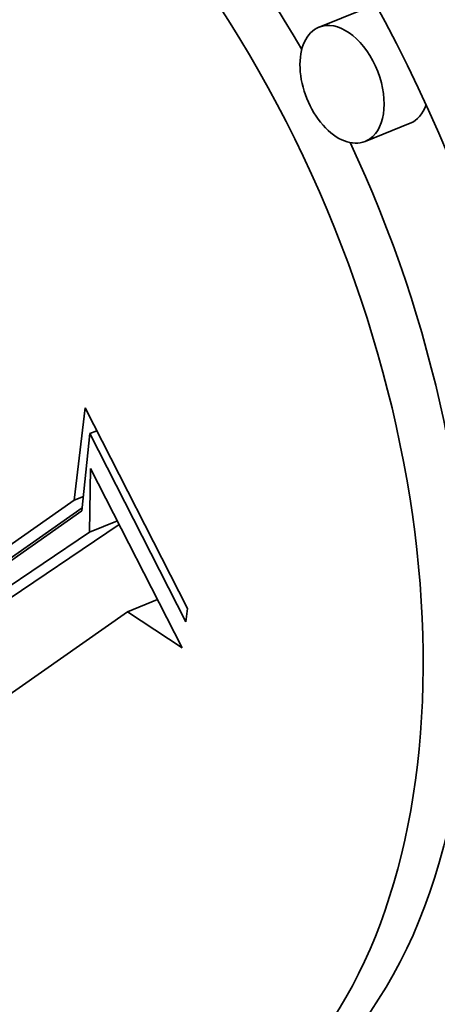
# Model space of a CAD drawing. Extents: x 0 to 10.8, y 0 to 8.3.
# Drawn here: x 8.7 to 8.7, y 5.6 to 5.7 of the extents above; entities that cross this region are included whole.
import ezdxf

# ---------------------------------------------------------------- set-up
doc = ezdxf.new("R2010")
doc.units = 0
doc.header["$MEASUREMENT"] = 0
doc.layers.get('0').update_dxf_attribs({"lineweight": 13})

msp = doc.modelspace()

# ---------------------------------------------------------------- linework, layer by layer
at = {"color": 7, "lineweight": 35, "ltscale": 0.00014762}
for p, q in [((8.74045, 5.69817), (8.73498, 5.69596)), ((8.74607, 5.68426), (8.74059, 5.68205))]:
    msp.add_line(p, q, dxfattribs=at)
at = {"color": 7, "lineweight": 35, "ltscale": 0.000283734}
msp.add_line((8.70513, 5.63832), (8.70646, 5.64959), dxfattribs=at)
at = {"color": 7, "lineweight": 35, "ltscale": 0.000686547}
msp.add_line((8.70646, 5.64959), (8.71894, 5.62513), dxfattribs=at)
at = {"color": 7, "lineweight": 35, "ltscale": 2.27381e-05}
msp.add_line((8.70706, 5.64644), (8.7079, 5.64678), dxfattribs=at)
at = {"color": 7, "lineweight": 35, "ltscale": 0.000236076}
msp.add_line((8.70706, 5.64644), (8.70608, 5.63704), dxfattribs=at)
at = {"color": 7, "lineweight": 35, "ltscale": 0.000643561}
msp.add_line((8.71875, 5.6235), (8.70706, 5.64644), dxfattribs=at)
at = {"color": 7, "lineweight": 35, "ltscale": 0.000194289}
msp.add_line((8.707, 5.63444), (8.70714, 5.64221), dxfattribs=at)
at = {"color": 7, "lineweight": 35, "ltscale": 0.00061399}
msp.add_line((8.70714, 5.64221), (8.7183, 5.62033), dxfattribs=at)
at = {"color": 7, "lineweight": 35, "ltscale": 0.000851683}
msp.add_line((8.67721, 5.6188), (8.70513, 5.63832), dxfattribs=at)
at = {"color": 7, "lineweight": 35, "ltscale": 3.05728e-05}
msp.add_line((8.70513, 5.63832), (8.70626, 5.63878), dxfattribs=at)
at = {"color": 7, "lineweight": 35, "ltscale": 0.000882718}
msp.add_line((8.70608, 5.63704), (8.67717, 5.61677), dxfattribs=at)
at = {"color": 7, "lineweight": 35, "ltscale": 0.000714865}
msp.add_line((8.68268, 5.62101), (8.70612, 5.6374), dxfattribs=at)
at = {"color": 7, "lineweight": 35, "ltscale": 9.17932e-05}
msp.add_line((8.707, 5.63444), (8.7104, 5.63581), dxfattribs=at)
at = {"color": 7, "lineweight": 35, "ltscale": 0.000860149}
msp.add_line((8.68211, 5.61613), (8.71062, 5.63539), dxfattribs=at)
at = {"color": 7, "lineweight": 35, "ltscale": 0.00091618}
msp.add_line((8.67663, 5.61392), (8.707, 5.63444), dxfattribs=at)
at = {"color": 7, "lineweight": 35, "ltscale": 9.85317e-05}
msp.add_line((8.71163, 5.62475), (8.71529, 5.62623), dxfattribs=at)
at = {"color": 7, "lineweight": 35, "ltscale": 4.09428e-05}
msp.add_line((8.71894, 5.62513), (8.71875, 5.6235), dxfattribs=at)
at = {"color": 7, "lineweight": 35, "ltscale": 0.000842891}
msp.add_line((8.71163, 5.62475), (8.68403, 5.60539), dxfattribs=at)
at = {"color": 7, "lineweight": 35, "ltscale": 0.000199978}
msp.add_line((8.7183, 5.62033), (8.71163, 5.62475), dxfattribs=at)
at = {"color": 7, "lineweight": 35, "ltscale": 0.03937}
for centre, major_axis, start_param, end_param in [((8.20011, 5.31189), (0.51442, -1.27515), 3.141619, 6.283211), ((8.20011, 5.31189), (0.51442, -1.27515), 0.000026, 1.998424), ((8.68104, 5.6492), (0.0463, -0.11476), 0.14223, 3.141706), ((8.68104, 5.6492), (0.0463, -0.11476), 3.141706, 6.283299), ((8.68651, 5.65141), (-0.03648, 0.09042), 4.934005, 6.283299), ((8.68104, 5.6492), (0.03648, -0.09042), 0.14223, 3.141706), ((8.68104, 5.6492), (0.03648, -0.09042), 3.141706, 6.283299), ((8.73778, 5.689), (0.00281, -0.00696), 3.141706, 6.283299), ((8.73778, 5.689), (0.00281, -0.00696), 0.14223, 3.141706), ((8.74326, 5.69121), (-0.00281, 0.00696), 3.141706, 3.751721), ((8.68651, 5.65141), (-0.03648, 0.09042), 4.063011, 4.802075), ((8.73778, 5.689), (0.00281, -0.00696), 0.000113, 0.14223), ((8.68651, 5.65141), (-0.03648, 0.09042), 3.141706, 3.963972)]:
    msp.add_ellipse(centre, major_axis=major_axis, ratio=0.616564, start_param=start_param, end_param=end_param, dxfattribs=at)

doc.saveas('drawing.dxf')
